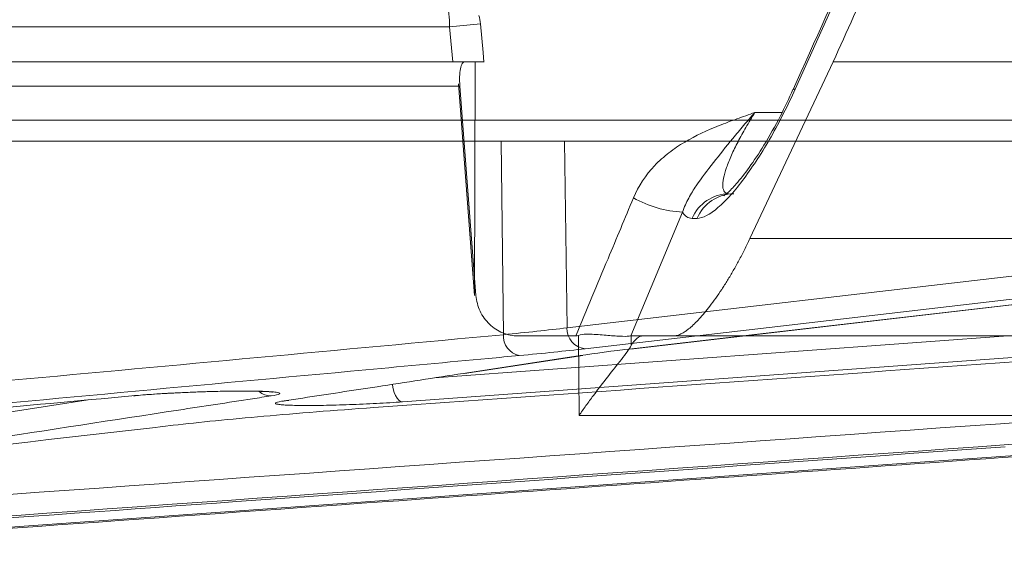
# Model space of a CAD drawing. Units: inches. Extents: x 49887 to 50937, y -1367 to -339.
# Drawn here: x 50232 to 50233, y -948 to -947 of the extents above; entities that cross this region are included whole.
import ezdxf

# ---------------------------------------------------------------- set-up
doc = ezdxf.new("R2010")
doc.units = ezdxf.units.IN
doc.header["$MEASUREMENT"] = 0

msp = doc.modelspace()

# ---------------------------------------------------------------- linework, layer by layer
at = {"color": 0, "linetype": 'Continuous', "lineweight": 5}
for p, q in [((50233.4046, -946.8542), (50233.1589, -947.4027)), ((50232.673, -947.315), (50231.0948, -947.315)), ((50232.7165, -947.3111), (50232.673, -947.315)), ((50232.6776, -947.3643), (50232.673, -947.315)), ((50232.6776, -947.3643), (50229.2758, -947.3643)), ((50232.7088, -947.3643), (50232.7083, -947.6928)), ((50233.0951, -947.6129), (50233.2122, -947.3643)), ((50232.6875, -947.3984), (50231.2384, -947.3984)), ((50232.7083, -947.6928), (50232.6855, -947.3951)), ((50232.6875, -947.3984), (50232.7101, -947.6928)), ((50233.1021, -947.4357), (50233.1404, -947.4357)), ((50217.0932, -947.4466), (50240.3458, -947.4466)), ((50240.3158, -947.4761), (50217.1232, -947.4761)), ((50232.7456, -947.4761), (50232.7489, -947.7481)), ((50232.8381, -947.7385), (50232.8344, -947.4761)), ((50233.0006, -947.5759), (50232.9277, -947.7499)), ((50233.0209, -947.5845), (50233.014, -947.5845)), ((50232.8381, -947.7385), (50233.8062, -947.626)), ((50232.9317, -947.7678), (50233.903, -947.6553)), ((50232.652, -947.8088), (50234.3949, -947.6812)), ((50234.4044, -947.7117), (50232.6069, -947.8426)), ((50232.7695, -947.7498), (50232.8504, -947.7498)), ((50232.855, -947.8618), (50232.854, -947.7491)), ((50232.9283, -947.7498), (50232.9879, -947.7498)), ((50232.9283, -947.7498), (50232.9284, -947.7631)), ((50232.9316, -947.7678), (50232.9294, -947.7679)), ((50232.6921, -947.8027), (50232.8567, -947.7775)), ((50232.6941, -947.8026), (50232.8601, -947.7772)), ((50232.8601, -947.7772), (50232.8567, -947.7775)), ((50231.9891, -947.8668), (50232.1651, -947.8398)), ((50233.597, -947.8618), (50232.855, -947.8618))]:
    msp.add_line(p, q, dxfattribs=at)
at = {"color": 0, "linetype": 'Continuous', "lineweight": 5, "flags": 128}
for points in [[(50232.7214, -947.3647), (50232.7202, -947.3513), (50232.7165, -947.3111)], [(50233.1558, -947.4036), (50233.1563, -947.403), (50233.1589, -947.4027)], [(50233.8317, -947.6554), (50233.7966, -947.6595), (50233.6561, -947.6758), (50233.094, -947.7411), (50232.8635, -947.7679)], [(50232.9294, -947.7679), (50232.9647, -947.7638), (50233.1056, -947.7475), (50233.6695, -947.6822), (50233.9008, -947.6554)], [(50232.5926, -947.818), (50232.5927, -947.8189), (50232.5938, -947.8243), (50232.5953, -947.8293), (50232.5971, -947.8338), (50232.5993, -947.8374), (50232.6018, -947.8402), (50232.6043, -947.8419), (50232.6069, -947.8426)], [(50233.6387, -947.9057), (50233.5818, -947.9098), (50233.3542, -947.9261), (50232.4436, -947.9912), (50231.3645, -948.0682)]]:
    msp.add_lwpolyline(points, dxfattribs=at)
at = {"color": 0, "linetype": 'Continuous', "lineweight": 5}
for centre, radius, start, end in [((50232.4928, -947.3148), 0.1802, 359.9221, 11.4136), ((50232.6567, -947.3166), 0.06, 5.2235, 16.9468), ((50233.0664, -947.6068), 0.057, 90.7032, 156.9295), ((50233.0733, -947.6068), 0.057, 90.7032, 156.9295), ((50233.0106, -947.4123), 0.1639, 241.085, 266.5035), ((50232.8668, -947.7393), 0.0288, 178.3611, 263.4016), ((50232.777, -947.75), 0.0282, 176.0961, 257.407), ((50232.4221, -947.808), 0.0261, 230.576, 270.221)]:
    msp.add_arc(centre, radius, start, end, dxfattribs=at)
for points, knots in [([(50233.4016, -946.8551), (50233.3812, -946.9008), (50233.2994, -947.0836), (50233.2174, -947.2664), (50233.1558, -947.4035)], [0, 0, 0, 0, 0.250041, 1, 1, 1, 1]), ([(50233.2122, -947.3643), (50233.2313, -947.3218), (50233.2696, -947.2369), (50233.3268, -947.1093), (50233.384, -946.9818), (50233.422, -946.8967), (50233.4411, -946.8542)], [0, 0, 0, 0, 0.249891, 0.499854, 0.74989, 1, 1, 1, 1]), ([(50232.7205, -947.3643), (50232.7207, -947.3643), (50232.721, -947.3643), (50232.7143, -947.3643), (50232.7016, -947.3643), (50232.688, -947.3643), (50232.6796, -947.3643), (50232.6776, -947.3643)], [0, 0, 0, 0, 0.139294, 0.398356, 0.657741, 0.918006, 1, 1, 1, 1]), ([(50232.6943, -947.3643), (50232.693, -947.3643), (50232.6919, -947.3652), (50232.6899, -947.3686), (50232.689, -947.3711), (50232.6871, -947.3806), (50232.6868, -947.3894), (50232.6875, -947.3984)], [0, 0, 0, 0, 0.25, 0.25, 0.5, 0.5, 1, 1, 1, 1]), ([(50233.1589, -947.4027), (50233.1485, -947.4258), (50233.1371, -947.4481), (50233.1187, -947.4805), (50233.1124, -947.4908), (50233.0998, -947.5103), (50233.0934, -947.5196), (50233.0806, -947.5369), (50233.0743, -947.5446), (50233.0651, -947.5549), (50233.0621, -947.5582), (50233.0561, -947.5641), (50233.0531, -947.5669), (50233.0446, -947.5743), (50233.0392, -947.578), (50233.0294, -947.5831), (50233.0249, -947.5845), (50233.0209, -947.5845)], [0, 0, 0, 0, 0.25, 0.25, 0.375, 0.375, 0.5, 0.5, 0.625, 0.625, 0.6875, 0.6875, 0.75, 0.75, 0.875, 0.875, 1, 1, 1, 1]), ([(50233.1556, -947.4035), (50233.1499, -947.4159), (50233.1374, -947.443), (50233.1159, -947.4808), (50233.0945, -947.5133), (50233.0761, -947.5363), (50233.0639, -947.5491), (50233.0573, -947.5532), (50233.0586, -947.5526), (50233.0588, -947.5525)], [0, 0, 0, 0, 0.175257, 0.382435, 0.561096, 0.726247, 0.866011, 0.981209, 1, 1, 1, 1]), ([(50232.9314, -947.5558), (50232.9386, -947.5386), (50232.9487, -947.5236), (50232.9674, -947.5039), (50232.9742, -947.4978), (50232.9884, -947.4869), (50232.9958, -947.4819), (50233.0188, -947.4682), (50233.0352, -947.4607), (50233.0601, -947.4508), (50233.0685, -947.4476), (50233.0852, -947.4416), (50233.0938, -947.4386), (50233.1021, -947.4357)], [0, 0, 0, 0, 0.25, 0.25, 0.375, 0.375, 0.5, 0.5, 0.75, 0.75, 0.875, 0.875, 1, 1, 1, 1]), ([(50233.0006, -947.5759), (50233.0029, -947.5687), (50233.0058, -947.5621), (50233.0124, -947.5499), (50233.016, -947.5441), (50233.0273, -947.5275), (50233.0353, -947.5171), (50233.0524, -947.4951), (50233.0614, -947.4838), (50233.0759, -947.4661), (50233.0809, -947.4601), (50233.0913, -947.448), (50233.0967, -947.4418), (50233.1021, -947.4357)], [0, 0, 0, 0, 0.125, 0.125, 0.25, 0.25, 0.5, 0.5, 0.75, 0.75, 0.875, 0.875, 1, 1, 1, 1]), ([(50233.1021, -947.4357), (50233.0977, -947.4428), (50233.0934, -947.4497), (50233.0855, -947.4634), (50233.0818, -947.4702), (50233.075, -947.4833), (50233.0719, -947.4897), (50233.0665, -947.5019), (50233.0641, -947.5078), (50233.0604, -947.5186), (50233.0589, -947.5236), (50233.0571, -947.5326), (50233.0568, -947.5365), (50233.0572, -947.543), (50233.0581, -947.5456), (50233.061, -947.549), (50233.063, -947.5498), (50233.0657, -947.5498)], [0, 0, 0, 0, 0.125, 0.125, 0.25, 0.25, 0.375, 0.375, 0.5, 0.5, 0.625, 0.625, 0.75, 0.75, 0.875, 0.875, 1, 1, 1, 1]), ([(50232.8504, -947.7498), (50232.8655, -947.7136), (50232.8806, -947.6775), (50232.8957, -947.6413), (50232.9076, -947.6128), (50232.9195, -947.5843), (50232.9314, -947.5558)], [0, 0, 0, 0, 0.003048001, 0.003048001, 0.003048001, 0.005447988, 0.005447988, 0.005447988, 0.005447988]), ([(50232.9881, -947.7498), (50232.9888, -947.7498), (50232.9904, -947.7497), (50232.9929, -947.7492), (50232.9955, -947.7483), (50232.9982, -947.7471), (50233.0011, -947.7456), (50233.0041, -947.7436), (50233.0072, -947.7414), (50233.0136, -947.7363), (50233.024, -947.7263), (50233.0365, -947.7112), (50233.0471, -947.6969), (50233.0555, -947.6846), (50233.0637, -947.6717), (50233.0718, -947.658), (50233.0798, -947.6436), (50233.0876, -947.6285), (50233.0926, -947.6182), (50233.0951, -947.6129)], [0, 0, 0, 0, 0.031331, 0.062461, 0.093479, 0.124473, 0.155532, 0.186746, 0.218201, 0.249983, 0.373592, 0.499415, 0.571131, 0.641611, 0.711553, 0.781669, 0.852668, 0.925232, 1, 1, 1, 1]), ([(50233.0951, -947.6129), (50233.1453, -947.6129), (50233.1955, -947.6129), (50233.2958, -947.6129), (50233.3459, -947.6129), (50233.4958, -947.6129), (50233.5954, -947.6129), (50233.8928, -947.6129), (50234.2859, -947.6129), (50234.6721, -947.6129), (50235.0549, -947.6129), (50235.2447, -947.6129), (50235.6202, -947.6129), (50235.8058, -947.6129), (50236.1728, -947.6129), (50236.3541, -947.6129), (50236.7115, -947.6129), (50236.8878, -947.6129), (50237.1485, -947.6129), (50237.2347, -947.6129), (50237.3632, -947.6129), (50237.4059, -947.6129), (50237.4909, -947.6129), (50237.5333, -947.6129), (50237.5757, -947.6129)], [0, 0, 0, 0, 0.03125, 0.03125, 0.0625, 0.0625, 0.125, 0.125, 0.25, 0.375, 0.375, 0.5, 0.5, 0.625, 0.625, 0.75, 0.75, 0.875, 0.875, 0.9375, 0.9375, 0.96875, 0.96875, 1, 1, 1, 1]), ([(50232.7101, -947.6928), (50232.7104, -947.6966), (50232.7111, -947.7005), (50232.713, -947.7079), (50232.7143, -947.7115), (50232.7175, -947.7184), (50232.7195, -947.7218), (50232.7239, -947.7279), (50232.7263, -947.7308), (50232.7318, -947.736), (50232.7348, -947.7384), (50232.741, -947.7425), (50232.7443, -947.7442), (50232.7547, -947.7484), (50232.762, -947.7498), (50232.7695, -947.7498)], [0, 0, 0, 0, 0.125, 0.125, 0.25, 0.25, 0.375, 0.375, 0.5, 0.5, 0.625, 0.625, 0.75, 0.75, 1, 1, 1, 1]), ([(50232.5665, -947.8506), (50232.5843, -947.8493), (50232.6731, -947.843), (50233.0464, -947.8164), (50233.6418, -947.7737), (50234.166, -947.7347), (50234.406, -947.7168)], [0, 0, 0, 0, 0.028983, 0.144913, 0.608636, 1, 1, 1, 1]), ([(50232.854, -947.7491), (50232.8575, -947.7478), (50232.8612, -947.7475), (50232.8689, -947.7472), (50232.8727, -947.7474), (50232.884, -947.7481), (50232.8914, -947.7488), (50232.9016, -947.7496), (50232.9049, -947.7498), (50232.9109, -947.7502), (50232.9136, -947.7503), (50232.9212, -947.7505), (50232.9251, -947.7504), (50232.9277, -947.7499)], [0, 0, 0, 0, 0.125, 0.125, 0.25, 0.25, 0.5, 0.5, 0.625, 0.625, 0.75, 0.75, 1, 1, 1, 1]), ([(50232.9284, -947.7631), (50232.9309, -947.7588), (50232.9335, -947.7555), (50232.939, -947.751), (50232.9419, -947.7498), (50232.9448, -947.7498)], [0, 0, 0, 0, 0.5, 0.5, 1, 1, 1, 1]), ([(50233.6214, -947.7498), (50233.5167, -947.7498), (50233.4115, -947.7498), (50233.253, -947.7498), (50233.2001, -947.7498), (50233.0941, -947.7498), (50233.0411, -947.7498), (50232.9881, -947.7498)], [0, 0, 0, 0, 0.5, 0.5, 0.75, 0.75, 1, 1, 1, 1]), ([(50232.9284, -947.7631), (50232.9269, -947.7658), (50232.9249, -947.7688), (50232.9201, -947.7754), (50232.9174, -947.779), (50232.9086, -947.7904), (50232.9021, -947.7986), (50232.8885, -947.816), (50232.8817, -947.8249), (50232.8715, -947.8385), (50232.8681, -947.8432), (50232.8614, -947.8525), (50232.8581, -947.8572), (50232.855, -947.8618)], [0, 0, 0, 0, 0.125, 0.125, 0.25, 0.25, 0.5, 0.5, 0.75, 0.75, 0.875, 0.875, 1, 1, 1, 1]), ([(50232.7709, -947.7775), (50232.7565, -947.7788), (50232.7421, -947.7801), (50232.7277, -947.7815), (50232.6702, -947.7868), (50232.6127, -947.7922), (50232.5552, -947.7975), (50232.3251, -947.8189), (50232.095, -947.8402), (50231.8649, -947.8614), (50231.7056, -947.8761), (50231.5463, -947.8907), (50231.387, -947.9053)], [0, 0, 0, 0, 0.001524, 0.001524, 0.001524, 0.00762, 0.00762, 0.00762, 0.032004, 0.032004, 0.032004, 0.04888775, 0.04888775, 0.04888775, 0.04888775]), ([(50232.4406, -947.8411), (50232.4493, -947.8398), (50232.4929, -947.8332), (50232.5767, -947.8204), (50232.6518, -947.8088), (50232.6921, -947.8027)], [0, 0, 0, 0, 0.1039471, 0.5197356, 1, 1, 1, 1]), ([(50232.2263, -947.8342), (50232.2315, -947.8337), (50232.2372, -947.8332), (50232.249, -947.8323), (50232.2552, -947.8319), (50232.2683, -947.831), (50232.2751, -947.8306), (50232.2889, -947.8299), (50232.2959, -947.8296), (50232.3102, -947.829), (50232.3174, -947.8287), (50232.3316, -947.8282), (50232.3386, -947.828), (50232.3523, -947.8277), (50232.3591, -947.8276), (50232.3718, -947.8274), (50232.3779, -947.8273), (50232.3895, -947.8273), (50232.395, -947.8274), (50232.4049, -947.8276), (50232.4093, -947.8277), (50232.4174, -947.828), (50232.4209, -947.8282), (50232.4266, -947.8287), (50232.429, -947.829), (50232.4342, -947.8299), (50232.4353, -947.8306), (50232.4323, -947.8323), (50232.4285, -947.8332), (50232.4222, -947.8342)], [0, 0, 0, 0, 0.0625, 0.0625, 0.125, 0.125, 0.1875, 0.1875, 0.25, 0.25, 0.3125, 0.3125, 0.375, 0.375, 0.4375, 0.4375, 0.5, 0.5, 0.5625, 0.5625, 0.625, 0.625, 0.6875, 0.6875, 0.75, 0.75, 0.875, 0.875, 1, 1, 1, 1]), ([(50232.2289, -947.8341), (50232.232, -947.8338), (50232.2434, -947.8327), (50232.2714, -947.8308), (50232.3092, -947.8289), (50232.3481, -947.8277), (50232.383, -947.8273), (50232.4083, -947.8276), (50232.422, -947.8285), (50232.4236, -947.8288), (50232.4242, -947.8289)], [0, 0, 0, 0, 0.055866, 0.2047543, 0.3570327, 0.509792, 0.6621547, 0.813312, 0.9360623, 1, 1, 1, 1]), ([(50231.5536, -947.8962), (50231.568, -947.8949), (50231.5824, -947.8935), (50231.5968, -947.8922), (50231.6545, -947.8869), (50231.7121, -947.8816), (50231.7698, -947.8763), (50231.922, -947.8623), (50232.0742, -947.8482), (50232.2263, -947.8342)], [0, 0, 0, 0, 0.001524, 0.001524, 0.001524, 0.00762, 0.00762, 0.00762, 0.02371227, 0.02371227, 0.02371227, 0.02371227]), ([(50232.4222, -947.8342), (50232.4135, -947.8355), (50232.4049, -947.8368), (50232.3962, -947.8382), (50232.3615, -947.8435), (50232.3268, -947.8488), (50232.2921, -947.8541), (50232.2005, -947.8682), (50232.1089, -947.8822), (50232.0173, -947.8962)], [0, 0, 0, 0, 0.001524, 0.001524, 0.001524, 0.00762, 0.00762, 0.00762, 0.02371227, 0.02371227, 0.02371227, 0.02371227]), ([(50232.6069, -947.8426), (50232.5954, -947.8434), (50232.5831, -947.8442), (50232.558, -947.8455), (50232.5449, -947.8461), (50232.5198, -947.8469), (50232.5073, -947.8473), (50232.4903, -947.8476), (50232.4848, -947.8476), (50232.4744, -947.8477), (50232.4695, -947.8477), (50232.4604, -947.8476), (50232.4562, -947.8475), (50232.4486, -947.8473), (50232.4452, -947.8472), (50232.4392, -947.8468), (50232.4368, -947.8466), (50232.4327, -947.8461), (50232.4311, -947.8459), (50232.4289, -947.8453), (50232.4283, -947.845), (50232.4281, -947.8443), (50232.4285, -947.8439), (50232.4312, -947.8428), (50232.4349, -947.842), (50232.4406, -947.8411)], [0, 0, 0, 0, 0.125, 0.125, 0.25, 0.25, 0.375, 0.375, 0.4375, 0.4375, 0.5, 0.5, 0.5625, 0.5625, 0.625, 0.625, 0.6875, 0.6875, 0.75, 0.75, 0.8125, 0.8125, 0.875, 0.875, 1, 1, 1, 1]), ([(50232.4382, -947.8419), (50232.4383, -947.8419), (50232.4384, -947.8418), (50232.441, -947.8412), (50232.4454, -947.8407), (50232.4469, -947.8405)], [0, 0, 0, 0, 0.204711, 0.717694, 1, 1, 1, 1]), ([(50232.2845, -947.8755), (50232.303, -947.8734), (50232.3229, -947.8712), (50232.3656, -947.867), (50232.3882, -947.8649), (50232.459, -947.8586), (50232.5105, -947.8545), (50232.5665, -947.8506)], [0, 0, 0, 0, 0.25, 0.25, 0.5, 0.5, 1, 1, 1, 1]), ([(50230.6113, -948.0682), (50230.623, -948.0669), (50230.6348, -948.0655), (50230.6465, -948.0642), (50230.6935, -948.0588), (50230.7405, -948.0534), (50230.7875, -948.048), (50230.9754, -948.0264), (50231.1634, -948.0048), (50231.3513, -947.9832), (50231.6624, -947.9473), (50231.9735, -947.9114), (50232.2845, -947.8755)], [0, 0, 0, 0, 0.001524, 0.001524, 0.001524, 0.00762, 0.00762, 0.00762, 0.032004, 0.032004, 0.032004, 0.07235935, 0.07235935, 0.07235935, 0.07235935]), ([(50231.3822, -948.0682), (50231.4012, -948.0669), (50231.4202, -948.0655), (50231.4392, -948.0642), (50231.5151, -948.0588), (50231.5911, -948.0534), (50231.667, -948.048), (50231.9708, -948.0264), (50232.2745, -948.0048), (50232.5783, -947.9832), (50233.081, -947.9473), (50233.5837, -947.9114), (50234.0864, -947.8755)], [0, 0, 0, 0, 0.001524, 0.001524, 0.001524, 0.00762, 0.00762, 0.00762, 0.032004, 0.032004, 0.032004, 0.07235935, 0.07235935, 0.07235935, 0.07235935]), ([(50231.1777, -948.0682), (50231.1967, -948.0669), (50231.2157, -948.0655), (50231.2347, -948.0642), (50231.3106, -948.0588), (50231.3865, -948.0533), (50231.4625, -948.0479), (50231.7662, -948.0263), (50232.07, -948.0046), (50232.3738, -947.9829), (50232.7338, -947.9572), (50233.0938, -947.9315), (50233.4537, -947.9057)], [0, 0, 0, 0, 0.001524, 0.001524, 0.001524, 0.00762, 0.00762, 0.00762, 0.032004, 0.032004, 0.032004, 0.0609024, 0.0609024, 0.0609024, 0.0609024])]:
    msp.add_open_spline(points, degree=3, knots=knots, dxfattribs=at)
for points in [[(50237.4951, -947.3643), (50236.1981, -947.3643), (50234.7461, -947.3643), (50233.2122, -947.3643)], [(50233.014, -947.5845), (50233.0081, -947.5845), (50233.0037, -947.5816), (50233.0006, -947.5759)], [(50232.7489, -947.7481), (50232.7817, -947.7449), (50232.8114, -947.7417), (50232.8381, -947.7385)], [(50231.3651, -947.8759), (50231.8264, -947.8337), (50232.2877, -947.791), (50232.7489, -947.7481)], [(50232.854, -947.7491), (50232.8528, -947.7495), (50232.8516, -947.7498), (50232.8504, -947.7498)], [(50232.9277, -947.7499), (50232.9279, -947.7499), (50232.9281, -947.7498), (50232.9283, -947.7498)], [(50232.8635, -947.7679), (50232.8358, -947.7711), (50232.8049, -947.7743), (50232.7709, -947.7775)], [(50232.8567, -947.7775), (50232.8774, -947.7743), (50232.9016, -947.7711), (50232.9294, -947.7679)], [(50231.125, -948.0388), (50232.0257, -947.9749), (50232.9264, -947.9105), (50233.8271, -947.8461)], [(50233.8383, -947.8755), (50232.9376, -947.9399), (50232.0369, -948.0043), (50231.1361, -948.0682)]]:
    msp.add_open_spline(points, degree=3, dxfattribs=at)

doc.saveas('drawing.dxf')
